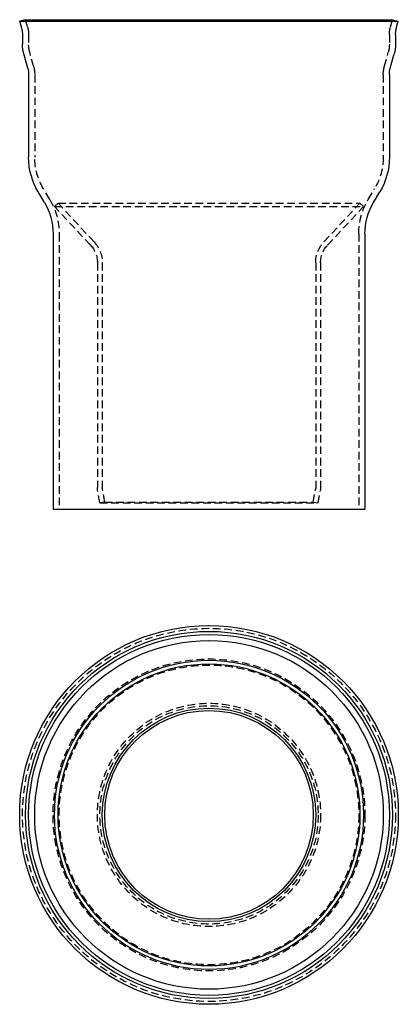
# Model space of a CAD drawing. Extents: x -62 to 62, y -62 to 260.
import ezdxf

# ---------------------------------------------------------------- set-up
doc = ezdxf.new("R2010")
doc.units = 0
doc.header["$LTSCALE"] = 10
doc.linetypes.add('VERDECKT', pattern=[0.375, 0.25, -0.125])
doc.layers.get('0').update_dxf_attribs({"linetype": 'CONTINUOUS'})
doc.layers.add('STEMPEL', color=3, linetype='CONTINUOUS')

# ---------------------------------------------------------------- blocks, each defined once
blk = doc.blocks.new('A$CEF9865F0')
at = {"color": 3, "linetype": 'CONTINUOUS', "extrusion": (0, 1, -2e-16)}
for p, q in [((-60, 160), (-61.93, 159.47)), ((-61.93, 159.47), (61.93, 159.47)), ((-61.28, 157.11), (-61.93, 159.47)), ((-60, 160), (60, 160)), ((60, 160), (61.93, 159.47)), ((61.28, 157.11), (61.93, 159.47)), ((-61, 155), (-61, 152)), ((61, 155), (61, 152)), ((-59.28, 144.11), (-60.58, 148.84)), ((59.28, 144.11), (60.58, 148.84)), ((-59, 142), (-59, 115)), ((59, 142), (59, 115)), ((-53.81, 100.22), (-55.91, 103.76)), ((53.81, 100.22), (55.91, 103.76)), ((-51, 90), (-51, 0)), ((51, 90), (51, 0)), ((-51, 0), (51, 0))]:
    blk.add_line(p, q, dxfattribs=at)
at = {"color": 1, "linetype": 'VERDECKT', "extrusion": (0, 1, -2e-16)}
for p, q in [((-59.35, 157.64), (-60, 160)), ((59.35, 157.64), (60, 160)), ((-59, 155), (-59, 152)), ((59, 155), (59, 152)), ((-57.35, 144.64), (-58.65, 149.36)), ((57.35, 144.64), (58.65, 149.36)), ((-57, 142), (-57, 115)), ((57, 142), (57, 115)), ((-52.09, 101.24), (-54.19, 104.78)), ((52.09, 101.24), (54.19, 104.78)), ((-49.37, 100), (-50.54, 98.91)), ((-49.37, 100), (49.37, 100)), ((-37.61, 87.39), (-49.37, 100)), ((37.61, 87.39), (49.37, 100)), ((49.37, 100), (50.54, 98.91)), ((-50.54, 98.91), (50.54, 98.91)), ((-38.78, 86.3), (-50.54, 98.91)), ((38.78, 86.3), (50.54, 98.91)), ((-49, 90), (-49, 0)), ((49, 90), (49, 0)), ((-36.5, 80.5), (-36.5, 7)), ((-34.9, 80.5), (-34.9, 7)), ((34.9, 80.5), (34.9, 7)), ((36.5, 80.5), (36.5, 7)), ((-35.7, 2), (-36.42, 6.14)), ((-34.12, 2.28), (-34.85, 6.41)), ((34.12, 2.28), (34.85, 6.41)), ((35.7, 2), (36.42, 6.14)), ((-34.12, 2.28), (-35.7, 2)), ((-35.7, 2), (35.7, 2)), ((-34.12, 2.28), (34.12, 2.28)), ((34.12, 2.28), (35.7, 2))]:
    blk.add_line(p, q, dxfattribs=at)
at = {"color": 3, "linetype": 'CONTINUOUS', "extrusion": (0, -2e-16, -1)}
for centre, radius, start, end in [((69, 155), 8, 164.7089, 180), ((-69, 155), 8, 0, 15.2911), ((49, 152), 12, 344.7089, 360), ((-49, 152), 12, 180, 195.2911), ((67, 142), 8, 164.7089, 180), ((-67, 142), 8, 360, 15.2911), ((37, 115), 22, 329.2799, 360), ((-37, 115), 22, 180, 210.7201), ((71, 90), 20, 149.2799, 180), ((-71, 90), 20, 360, 30.7201)]:
    blk.add_arc(centre, radius, start, end, dxfattribs=at)
at = {"color": 1, "linetype": 'VERDECKT', "extrusion": (0, -2e-16, -1)}
for centre, radius, start, end in [((69, 155), 10, 164.7089, 180), ((-69, 155), 10, 0, 15.2911), ((49, 152), 10, 344.7089, 0), ((-49, 152), 10, 180, 195.2911), ((67, 142), 10, 164.7089, 180), ((-67, 142), 10, 0, 15.2911), ((37, 115), 20, 329.2799, 0), ((-37, 115), 20, 180, 210.7201), ((71, 90), 22, 149.2799, 180), ((-71, 90), 22, 0, 30.7201), ((45, 80.5), 10.1, 137, 180), ((-45, 80.5), 10.1, 360, 43), ((45, 80.5), 8.5, 137, 180), ((-45, 80.5), 8.5, 0, 43), ((31.5, 7), 5, 350.0605, 360), ((31.5, 7), 3.4, 350.0605, 0), ((-31.5, 7), 3.4, 180, 189.9395), ((-31.5, 7), 5, 180, 189.9395)]:
    blk.add_arc(centre, radius, start, end, dxfattribs=at)
blk = doc.blocks.new('A$C9F79DC55')
at = {"color": 3, "linetype": 'CONTINUOUS'}
for radius in [61.93, 60, 59, 57, 50.54, 49.37, 34.9, 34.12]:
    blk.add_circle((0, 0), radius, dxfattribs=at)
at = {"color": 1, "linetype": 'VERDECKT'}
for radius in [61, 51, 49, 36.5, 35.7]:
    blk.add_circle((0, 0), radius, dxfattribs=at)

msp = doc.modelspace()

# ---------------------------------------------------------------- block references
at = {"layer": 'STEMPEL'}
for name, p in [('A$CEF9865F0', (0, 100)), ('A$C9F79DC55', (0, 0))]:
    msp.add_blockref(name, p, dxfattribs=at)

doc.saveas('drawing.dxf')
